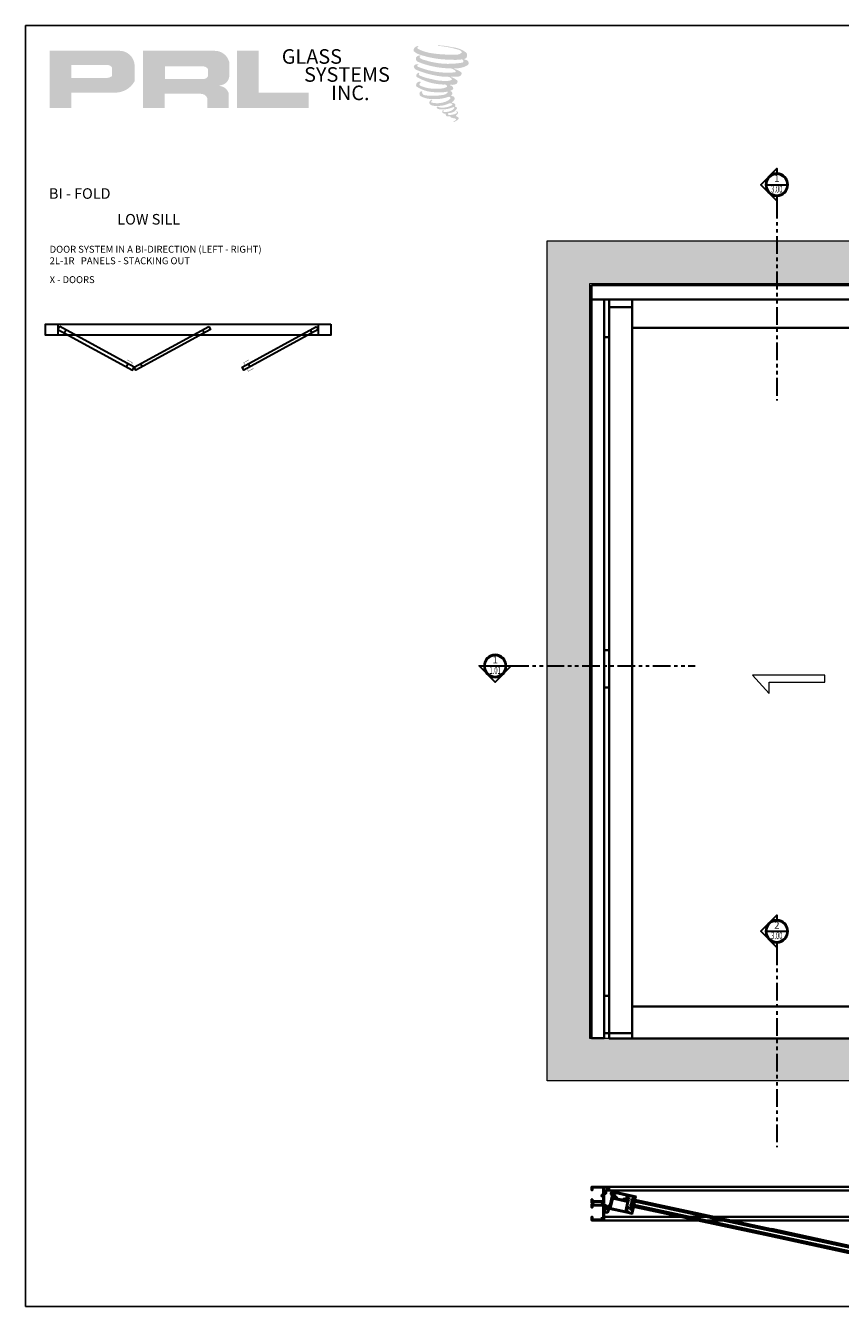
# Model space of a CAD drawing. Units: inches. Extents: x 11132 to 24807, y -8811 to -2994.
# Drawn here: x 11646 to 11761, y -3175 to -2994 of the extents above; entities that cross this region are included whole.
import ezdxf
from ezdxf.enums import TextEntityAlignment as Align

# ---------------------------------------------------------------- set-up
doc = ezdxf.new("R2010")
doc.units = ezdxf.units.IN
doc.header["$LTSCALE"] = 0.5
doc.header["$MEASUREMENT"] = 0
doc.linetypes.add('PHANTOM', pattern=[2.5, 1.25, -0.25, 0.25, -0.25, 0.25, -0.25])
for name, color, linetype, lineweight in [('Border', 7, 'Continuous', 25), ('By Others', 8, 'Continuous', 5), ('PRL - Frame', 134, 'Continuous', 35), ('PRL - Glass', 5, 'Continuous', 35), ('PRL - Setting', 6, 'Continuous', 20), ('Symbols', 6, 'Continuous', 30), ('Text', 252, 'Continuous', 30)]:
    doc.layers.add(name, color=color, linetype=linetype, lineweight=lineweight)
doc.layers.add('stainless steel', color=252, linetype='Continuous')
doc.styles.add('Arial', font='arial.ttf')
doc.styles.get("Standard").update_dxf_attribs({"font": 'arial.ttf'})
pattern_1 = [(135, (12483.686798, -4476.198165), (-0.0088388348, -0.0088388348), [])]

# ---------------------------------------------------------------- blocks, each defined once
blk = doc.blocks.new('*U22')
at = {"ltscale": 0.25}
for points in [[(-0.2, 0), (-0.198, 0.025), (-0.194, 0.05), (-0.186, 0.074), (-0.175, 0.096), (-0.162, 0.118), (-0.146, 0.137), (-0.127, 0.154), (-0.107, 0.169), (-0.085, 0.181), (-0.062, 0.19), (-0.037, 0.196), (-0.013, 0.2), (0.013, 0.2), (0.037, 0.196), (0.062, 0.19), (0.085, 0.181), (0.107, 0.169), (0.127, 0.154), (0.146, 0.137), (0.162, 0.118), (0.175, 0.096), (0.186, 0.074), (0.194, 0.05), (0.198, 0.025), (0.2, 0), (0.283, 0), (0, -0.283), (-0.283, 0)], [(3.532, 0), (3.532, -0.272), (3.378, 0)]]:
    blk.add_wipeout(points, dxfattribs=at)
blk.add_line((-0.2, 0), (0.2, 0))
at = {"linetype": 'PHANTOM', "ltscale": 0.5}
blk.add_line((0.283, 0), (3.532, 0), dxfattribs=at)
for points in [[(0.2, 0), (0.283, 0), (0, -0.283), (-0.283, 0), (-0.2, 0, 1)], [(-0.2, 0, 1), (0.2, 0, 1)], [(-0.184, 0, 1), (0.184, 0, 1)]]:
    blk.add_lwpolyline(points, format="xyb", close=True)
at = {"style": 'Arial', "flags": 8}
blk.add_attdef('VIEWNUMBER', text='', height=0.125, dxfattribs=at).set_placement((0, 0.092), align=Align.MIDDLE)
at = {"style": 'Arial', "width": 0.6, "flags": 8}
blk.add_attdef('SHEETNUMBER', text='', height=0.125, dxfattribs=at).set_placement((0, -0.092), align=Align.MIDDLE)
blk = doc.blocks.new('*U21')
at = {"ltscale": 0.25}
for points in [[(0, 0.2), (0.025, 0.198), (0.05, 0.194), (0.074, 0.186), (0.096, 0.175), (0.118, 0.162), (0.137, 0.146), (0.154, 0.127), (0.169, 0.107), (0.181, 0.085), (0.19, 0.062), (0.196, 0.037), (0.2, 0.013), (0.2, -0.013), (0.196, -0.037), (0.19, -0.062), (0.181, -0.085), (0.169, -0.107), (0.154, -0.127), (0.137, -0.146), (0.118, -0.162), (0.096, -0.175), (0.074, -0.186), (0.05, -0.194), (0.025, -0.198), (0, -0.2), (0, -0.283), (-0.283, 0), (0, 0.283)], [(0, -3.807), (-0.272, -3.807), (0, -3.652)]]:
    blk.add_wipeout(points, dxfattribs=at)
blk.add_line((-0.2, 0), (0.2, 0))
at = {"linetype": 'PHANTOM', "ltscale": 0.5}
blk.add_line((0, -0.283), (0, -3.807), dxfattribs=at)
for points in [[(0, -0.2), (0, -0.283), (-0.283, 0), (0, 0.283), (0, 0.2, 1)], [(-0.2, 0, 1), (0.2, 0, 1)], [(-0.184, 0, 1), (0.184, 0, 1)]]:
    blk.add_lwpolyline(points, format="xyb", close=True)
at = {"style": 'Arial', "flags": 8}
blk.add_attdef('VIEWNUMBER', text='', height=0.125, dxfattribs=at).set_placement((0, 0.092), align=Align.MIDDLE)
at = {"style": 'Arial', "width": 0.6, "flags": 8}
blk.add_attdef('SHEETNUMBER', text='', height=0.125, dxfattribs=at).set_placement((0, -0.092), align=Align.MIDDLE)
blk = doc.blocks.new('*U23')
at = {"ltscale": 0.25}
for points in [[(0, 0.2), (0.025, 0.198), (0.05, 0.194), (0.074, 0.186), (0.096, 0.175), (0.118, 0.162), (0.137, 0.146), (0.154, 0.127), (0.169, 0.107), (0.181, 0.085), (0.19, 0.062), (0.196, 0.037), (0.2, 0.013), (0.2, -0.013), (0.196, -0.037), (0.19, -0.062), (0.181, -0.085), (0.169, -0.107), (0.154, -0.127), (0.137, -0.146), (0.118, -0.162), (0.096, -0.175), (0.074, -0.186), (0.05, -0.194), (0.025, -0.198), (0, -0.2), (0, -0.283), (-0.283, 0), (0, 0.283)], [(0, -3.807), (-0.272, -3.807), (0, -3.652)]]:
    blk.add_wipeout(points, dxfattribs=at)
blk.add_line((-0.2, 0), (0.2, 0))
at = {"linetype": 'PHANTOM', "ltscale": 0.5}
blk.add_line((0, -0.283), (0, -3.807), dxfattribs=at)
for points in [[(0, -0.2), (0, -0.283), (-0.283, 0), (0, 0.283), (0, 0.2, 1)], [(-0.2, 0, 1), (0.2, 0, 1)], [(-0.184, 0, 1), (0.184, 0, 1)]]:
    blk.add_lwpolyline(points, format="xyb", close=True)
at = {"style": 'Arial', "flags": 8}
blk.add_attdef('VIEWNUMBER', text='', height=0.125, dxfattribs=at).set_placement((0, 0.092), align=Align.MIDDLE)
at = {"style": 'Arial', "width": 0.6, "flags": 8}
blk.add_attdef('SHEETNUMBER', text='', height=0.125, dxfattribs=at).set_placement((0, -0.092), align=Align.MIDDLE)
blk = doc.blocks.new('Q200T270')
at = {"layer": 'PRL - Setting'}
h = blk.add_hatch(dxfattribs=at)
h.set_pattern_fill('HONEY', color=256, scale=0.1, style=0)
h.set_pattern_definition([(0, (-202.769667, -6.3823), (0.01875, 0.0108253175), [0.0125, -0.025]), (120, (-202.769667, -6.3823), (-0.01874999996, 0.01082531757), [0.0125, -0.025]), (60, (-202.769667, -6.3823), (4e-11, 0.02165063507), [-0.025, 0.0125])])
h.paths.add_polyline_path([(-0.11, 0.09), (-0.11, 0.13, 1), (-0.23, 0.13), (-0.23, -0.13, 1), (-0.11, -0.13), (-0.11, -0.09, -0.414214), (-0.08, -0.06), (-0.04, -0.06), (-0.04, 0.06), (-0.08, 0.06, -0.414214)])
blk.add_lwpolyline([(-0.04, -0.06), (-0.08, -0.06, 0.414214), (-0.11, -0.09), (-0.11, -0.13, -1), (-0.23, -0.13), (-0.23, 0.13, -1), (-0.11, 0.13), (-0.11, 0.09, 0.414214), (-0.08, 0.06), (-0.04, 0.06)], format="xyb", dxfattribs=at)
blk.add_lwpolyline([(-0.01, -0.14), (-0.04, -0.14), (-0.04, 0.13), (-0.01, 0.13)], close=True, dxfattribs=at)
blk = doc.blocks.new('*U125')
at = {"layer": 'PRL - Glass', "lineweight": -3}
h = blk.add_hatch(dxfattribs=at)
h.set_pattern_fill('ANSI31', color=256, scale=0.1, angle=90, style=0)
h.set_pattern_definition(pattern_1)
edge = h.paths.add_edge_path()
edge.add_line((12370.36, -4431.59), (12370.36, -4431.57))
edge.add_arc((12370.38, -4431.57), 0.0197, 90, 180, ccw=False)
edge.add_line((12370.38, -4431.55), (12370.4, -4431.55))
edge.add_line((12370.4, -4431.55), (12370.4, -4431.57))
edge.add_line((12370.4, -4431.57), (12370.38, -4431.57))
edge.add_line((12370.38, -4431.57), (12370.38, -4431.59))
edge.add_line((12370.38, -4431.59), (12370.41, -4431.59))
edge.add_arc((12370.41, -4431.61), 0.0197, 0, 90, ccw=False)
edge.add_line((12370.43, -4431.61), (12370.43, -4431.79))
edge.add_arc((12370.41, -4431.79), 0.0197, -90, 0, ccw=False)
edge.add_line((12370.41, -4431.8), (12370.22, -4431.8))
edge.add_arc((12370.22, -4431.79), 0.0197, 204.5471, 270, ccw=False)
edge.add_line((12370.2, -4431.79), (12370.19, -4431.78))
edge.add_line((12370.19, -4431.78), (12370.08, -4431.78))
edge.add_arc((12370.08, -4431.76), 0.0197, 180, 270, ccw=False)
edge.add_line((12370.06, -4431.76), (12370.06, -4431.42))
edge.add_arc((12370.08, -4431.42), 0.0197, 90, 180, ccw=False)
edge.add_line((12370.08, -4431.4), (12370.19, -4431.4))
edge.add_line((12370.19, -4431.4), (12370.2, -4431.38))
edge.add_arc((12370.22, -4431.39), 0.0197, 90, 155.4529, ccw=False)
edge.add_line((12370.22, -4431.37), (12370.41, -4431.37))
edge.add_arc((12370.41, -4431.39), 0.0197, 0, 90, ccw=False)
edge.add_line((12370.43, -4431.39), (12370.43, -4431.57))
edge.add_arc((12370.41, -4431.57), 0.0197, -90, 0, ccw=False)
edge.add_line((12370.41, -4431.59), (12370.38, -4431.59))
edge.add_line((12370.38, -4431.59), (12370.38, -4431.57))
edge.add_line((12370.38, -4431.57), (12370.41, -4431.57))
edge.add_line((12370.41, -4431.57), (12370.41, -4431.39))
edge.add_line((12370.41, -4431.39), (12370.22, -4431.39))
edge.add_line((12370.22, -4431.39), (12370.21, -4431.41))
edge.add_arc((12370.19, -4431.4), 0.0197, 270, 335.4529, ccw=False)
edge.add_line((12370.19, -4431.42), (12370.08, -4431.42))
edge.add_line((12370.08, -4431.42), (12370.08, -4431.76))
edge.add_line((12370.08, -4431.76), (12370.19, -4431.76))
edge.add_arc((12370.19, -4431.78), 0.0197, 24.5471, 90, ccw=False)
edge.add_line((12370.21, -4431.77), (12370.22, -4431.79))
edge.add_line((12370.22, -4431.79), (12370.41, -4431.79))
edge.add_line((12370.41, -4431.79), (12370.41, -4431.61))
edge.add_line((12370.41, -4431.61), (12370.38, -4431.61))
edge.add_arc((12370.38, -4431.59), 0.0197, 180, 270, ccw=False)
at = {"layer": 'PRL - Glass'}
for p, q in [((12369.96, -4431.09), (12369.93, -4431.12)), ((12369.93, -4431.12), (12369.93, -4431.31)), ((12369.93, -4431.31), (12369.96, -4431.34)), ((12390.11, -4431.09), (12369.96, -4431.09)), ((12369.96, -4431.34), (12390.11, -4431.34)), ((12370.43, -4431.44), (12370.43, -4431.34)), ((12369.96, -4431.84), (12369.93, -4431.87)), ((12369.96, -4431.84), (12369.93, -4431.87)), ((12369.93, -4431.87), (12369.93, -4432.06)), ((12369.93, -4431.87), (12369.93, -4432.06)), ((12369.93, -4432.06), (12369.96, -4432.09)), ((12369.93, -4432.06), (12369.96, -4432.09)), ((12369.93, -4432.06), (12369.96, -4432.09)), ((12369.93, -4432.06), (12369.96, -4432.09)), ((12369.93, -4432.06), (12369.96, -4432.09)), ((12390.11, -4431.84), (12369.96, -4431.84)), ((12369.96, -4432.09), (12390.11, -4432.09)), ((12370.43, -4431.72), (12370.43, -4431.84))]:
    blk.add_line(p, q, dxfattribs=at)
blk.add_lwpolyline([(12370.36, -4431.59), (12370.36, -4431.57, -0.414214), (12370.38, -4431.55), (12370.4, -4431.55), (12370.4, -4431.57), (12370.38, -4431.57), (12370.38, -4431.59), (12370.41, -4431.59, -0.414214), (12370.43, -4431.61), (12370.43, -4431.79, -0.414214), (12370.41, -4431.8), (12370.22, -4431.8, -0.293619), (12370.2, -4431.79), (12370.19, -4431.78), (12370.08, -4431.78, -0.414214), (12370.06, -4431.76), (12370.06, -4431.42, -0.414214), (12370.08, -4431.4), (12370.19, -4431.4), (12370.2, -4431.38, -0.293619), (12370.22, -4431.37), (12370.41, -4431.37, -0.414214), (12370.43, -4431.39), (12370.43, -4431.57, -0.414214), (12370.41, -4431.59), (12370.38, -4431.59), (12370.38, -4431.57), (12370.41, -4431.57), (12370.41, -4431.39), (12370.22, -4431.39), (12370.21, -4431.41, -0.293619), (12370.19, -4431.42), (12370.08, -4431.42), (12370.08, -4431.76), (12370.19, -4431.76, -0.293619), (12370.21, -4431.77), (12370.22, -4431.79), (12370.41, -4431.79), (12370.41, -4431.61), (12370.38, -4431.61, -0.414214)], format="xyb", close=True, dxfattribs=at)
blk.add_arc((12369.34, -4431.59), 0.67, 338.0989, 21.9011, dxfattribs=at)
blk = doc.blocks.new('*U126')
at = {"layer": 'PRL - Glass', "lineweight": -3}
h = blk.add_hatch(dxfattribs=at)
h.set_pattern_fill('ANSI31', color=256, scale=0.1, angle=90, style=0)
h.set_pattern_definition(pattern_1)
edge = h.paths.add_edge_path()
edge.add_line((12370.36, -4431.59), (12370.36, -4431.57))
edge.add_arc((12370.38, -4431.57), 0.0197, 90, 180, ccw=False)
edge.add_line((12370.38, -4431.55), (12370.4, -4431.55))
edge.add_line((12370.4, -4431.55), (12370.4, -4431.57))
edge.add_line((12370.4, -4431.57), (12370.38, -4431.57))
edge.add_line((12370.38, -4431.57), (12370.38, -4431.59))
edge.add_line((12370.38, -4431.59), (12370.41, -4431.59))
edge.add_arc((12370.41, -4431.61), 0.0197, 0, 90, ccw=False)
edge.add_line((12370.43, -4431.61), (12370.43, -4431.79))
edge.add_arc((12370.41, -4431.79), 0.0197, -90, 0, ccw=False)
edge.add_line((12370.41, -4431.8), (12370.22, -4431.8))
edge.add_arc((12370.22, -4431.79), 0.0197, 204.5471, 270, ccw=False)
edge.add_line((12370.2, -4431.79), (12370.19, -4431.78))
edge.add_line((12370.19, -4431.78), (12370.08, -4431.78))
edge.add_arc((12370.08, -4431.76), 0.0197, 180, 270, ccw=False)
edge.add_line((12370.06, -4431.76), (12370.06, -4431.42))
edge.add_arc((12370.08, -4431.42), 0.0197, 90, 180, ccw=False)
edge.add_line((12370.08, -4431.4), (12370.19, -4431.4))
edge.add_line((12370.19, -4431.4), (12370.2, -4431.38))
edge.add_arc((12370.22, -4431.39), 0.0197, 90, 155.4529, ccw=False)
edge.add_line((12370.22, -4431.37), (12370.41, -4431.37))
edge.add_arc((12370.41, -4431.39), 0.0197, 0, 90, ccw=False)
edge.add_line((12370.43, -4431.39), (12370.43, -4431.57))
edge.add_arc((12370.41, -4431.57), 0.0197, -90, 0, ccw=False)
edge.add_line((12370.41, -4431.59), (12370.38, -4431.59))
edge.add_line((12370.38, -4431.59), (12370.38, -4431.57))
edge.add_line((12370.38, -4431.57), (12370.41, -4431.57))
edge.add_line((12370.41, -4431.57), (12370.41, -4431.39))
edge.add_line((12370.41, -4431.39), (12370.22, -4431.39))
edge.add_line((12370.22, -4431.39), (12370.21, -4431.41))
edge.add_arc((12370.19, -4431.4), 0.0197, 270, 335.4529, ccw=False)
edge.add_line((12370.19, -4431.42), (12370.08, -4431.42))
edge.add_line((12370.08, -4431.42), (12370.08, -4431.76))
edge.add_line((12370.08, -4431.76), (12370.19, -4431.76))
edge.add_arc((12370.19, -4431.78), 0.0197, 24.5471, 90, ccw=False)
edge.add_line((12370.21, -4431.77), (12370.22, -4431.79))
edge.add_line((12370.22, -4431.79), (12370.41, -4431.79))
edge.add_line((12370.41, -4431.79), (12370.41, -4431.61))
edge.add_line((12370.41, -4431.61), (12370.38, -4431.61))
edge.add_arc((12370.38, -4431.59), 0.0197, 180, 270, ccw=False)
at = {"layer": 'PRL - Glass'}
for p, q in [((12369.96, -4431.09), (12369.93, -4431.12)), ((12369.93, -4431.12), (12369.93, -4431.31)), ((12369.93, -4431.31), (12369.96, -4431.34)), ((12391.33, -4431.09), (12369.96, -4431.09)), ((12369.96, -4431.34), (12391.33, -4431.34)), ((12370.43, -4431.44), (12370.43, -4431.34)), ((12369.96, -4431.84), (12369.93, -4431.87)), ((12369.96, -4431.84), (12369.93, -4431.87)), ((12369.93, -4431.87), (12369.93, -4432.06)), ((12369.93, -4431.87), (12369.93, -4432.06)), ((12369.93, -4432.06), (12369.96, -4432.09)), ((12369.93, -4432.06), (12369.96, -4432.09)), ((12369.93, -4432.06), (12369.96, -4432.09)), ((12369.93, -4432.06), (12369.96, -4432.09)), ((12369.93, -4432.06), (12369.96, -4432.09)), ((12391.33, -4431.84), (12369.96, -4431.84)), ((12369.96, -4432.09), (12391.33, -4432.09)), ((12370.43, -4431.72), (12370.43, -4431.84))]:
    blk.add_line(p, q, dxfattribs=at)
blk.add_lwpolyline([(12370.36, -4431.59), (12370.36, -4431.57, -0.414214), (12370.38, -4431.55), (12370.4, -4431.55), (12370.4, -4431.57), (12370.38, -4431.57), (12370.38, -4431.59), (12370.41, -4431.59, -0.414214), (12370.43, -4431.61), (12370.43, -4431.79, -0.414214), (12370.41, -4431.8), (12370.22, -4431.8, -0.293619), (12370.2, -4431.79), (12370.19, -4431.78), (12370.08, -4431.78, -0.414214), (12370.06, -4431.76), (12370.06, -4431.42, -0.414214), (12370.08, -4431.4), (12370.19, -4431.4), (12370.2, -4431.38, -0.293619), (12370.22, -4431.37), (12370.41, -4431.37, -0.414214), (12370.43, -4431.39), (12370.43, -4431.57, -0.414214), (12370.41, -4431.59), (12370.38, -4431.59), (12370.38, -4431.57), (12370.41, -4431.57), (12370.41, -4431.39), (12370.22, -4431.39), (12370.21, -4431.41, -0.293619), (12370.19, -4431.42), (12370.08, -4431.42), (12370.08, -4431.76), (12370.19, -4431.76, -0.293619), (12370.21, -4431.77), (12370.22, -4431.79), (12370.41, -4431.79), (12370.41, -4431.61), (12370.38, -4431.61, -0.414214)], format="xyb", close=True, dxfattribs=at)
blk.add_arc((12369.34, -4431.59), 0.67, 338.0989, 21.9011, dxfattribs=at)
blk = doc.blocks.new('wtr16231')
at = {"layer": 'PRL - Setting'}
blk.add_lwpolyline([(-0.26, -0.35, -0.377986), (-0.27, -0.28, 0.345445), (-0.31, 0.04), (-0.35, 0.07, -0.768159), (-0.33, 0.09), (0, 0), (0, -0.2), (0.09, -0.22), (0.08, -0.16), (0.11, -0.16), (0.13, -0.25), (0.11, -0.34), (0.08, -0.34), (0.09, -0.28), (0, -0.3), (0, -0.47), (-0.12, -0.47), (-0.26, -0.35)], format="xyb", dxfattribs=at)
blk.add_lwpolyline([(-0.08, -0.21), (-0.08, -0.1, 1), (-0.17, -0.1), (-0.17, -0.21, 1)], format="xyb", close=True, dxfattribs=at)
blk = doc.blocks.new('wtr4506')
at = {"layer": 'PRL - Setting'}
for points in [[(0, 0), (0, -0.2), (0.06, -0.21), (0, -0.33), (0, -0.45, -0.668179), (-0.09, -0.49), (-0.26, -0.31, -0.198912), (-0.28, -0.28), (-0.28, -0.23, -0.162278), (-0.27, -0.2, 0.345713), (-0.27, 0.02), (-0.35, 0.11, -0.695857), (-0.34, 0.13), (0.09, 0.06, -0.364386), (0.12, 0.02), (0.12, -0.01)], [(-0.11, -0.36, 0.668179), (-0.08, -0.34), (-0.08, -0.12, 0.853745), (-0.15, -0.11), (-0.2, -0.26, 0.198912), (-0.18, -0.29)]]:
    blk.add_lwpolyline(points, format="xyb", close=True, dxfattribs=at)

msp = doc.modelspace()

# ---------------------------------------------------------------- hatches: boundary and pattern name
for points in [[(11708.21571, -2998.83216, 0.18811563), (11708.23349, -2998.19027, 0.159844313), (11706.13369, -2997.36996, 0.05578775), (11704.43085, -2997.12433, 0.015901844), (11704.20993, -2997.12433, 0.497971954), (11704.22557, -2997.18619, 0.009306408), (11704.55357, -2997.21129, -0.014573646), (11705.03088, -2997.27278, -0.028224707), (11706.01948, -2997.45238, -0.025889532), (11707.07249, -2997.72065, -0.20113417), (11707.57705, -2998.07103, -0.258500732), (11706.78244, -2998.40841, -0.048439672), (11703.12278, -2998.19431, -0.070106246), (11701.44917, -2997.64993, -0.837620114), (11701.42326, -2997.25925, 0.699348781), (11701.40983, -2997.20747, 0.453453551), (11700.75241, -2997.91478, 0.10466253), (11701.52538, -2998.38826, 0.084702502), (11706.07639, -2999.13228, 0.052743126), (11707.46133, -2999.10538, -1.336479784), (11707.493, -2999.56882, -0.121579547), (11702.29655, -2999.18039, -0.170385917), (11701.58066, -2998.80402, -0.171828603), (11701.6409, -2998.66122, 0.37677464), (11701.74093, -2998.54969, 0.117216798), (11701.39307, -2998.5714, 0.695679529), (11701.32592, -2999.41501, 0.091223852), (11705.65305, -3000.3513, -0.034168052), (11706.06509, -3000.37503, -0.159202367), (11706.70793, -3000.75128, -0.488989697), (11706.57195, -3000.90141, -0.048736284), (11705.23289, -3000.96091, -0.089234112), (11701.39144, -3000.14141, -0.275648095), (11701.24402, -2999.98116, -0.322523952), (11701.40983, -2999.85524, 0.739414005), (11701.3898, -2999.79475, 0.354824706), (11700.77667, -3000.04102, 0.352107872), (11701.22085, -3000.59848, 0.072134289), (11704.90754, -3001.52595, -0.06542275), (11705.7544, -3001.56605, -0.122908348), (11706.20841, -3001.9092, -0.182882909), (11705.38043, -3002.11952, -0.083797543), (11703.26561, -3001.8591, -0.058678083), (11701.62385, -3001.37424, -0.313530218), (11701.48479, -3001.1769, -0.423545894), (11701.57712, -3001.06652, 0.571341826), (11701.43083, -3000.9967, 0.431558994), (11701.15228, -3001.54452, 0.128636254), (11704.99293, -3002.64294, -0.502759096), (11705.48666, -3002.94755, -0.137279951), (11704.41044, -3003.20679, -0.128182696), (11701.73537, -3002.82184, -0.647197057), (11701.69657, -3002.38037, 1.044136083), (11701.60598, -3002.2449, 0.531225769), (11701.13156, -3002.90241, 0.137500161), (11703.6776, -3003.71668, 0.072095774), (11705.41219, -3003.65935, -1.041997126), (11705.54448, -3003.78548, -0.166371748), (11704.94571, -3004.09683, -0.054213639), (11703.16544, -3004.21458, -0.033410771), (11702.33949, -3004.14363, -0.305136262), (11701.95912, -3003.83754, -0.382260052), (11702.00461, -3003.70277, 0.579273369), (11701.71842, -3003.63585, 0.44310443), (11701.70954, -3004.25769, 0.131644711), (11703.46909, -3004.68473, 0.098420276), (11705.63091, -3004.38751, -0.668693636), (11705.94419, -3004.62915, -0.114979362), (11705.19722, -3005.0805, -0.148959667), (11703.25944, -3005.17327, -0.377120999), (11703.40321, -3004.84129, 0.613591084), (11703.1984, -3004.83477, 0.712204634), (11703.2857, -3005.56361, 0.104928242), (11704.34382, -3005.65341, 0.099137991), (11705.672, -3005.33546, -0.28413776), (11706.16538, -3005.344, -0.645047804), (11706.16823, -3005.54328, -0.097606761), (11705.33792, -3005.84552, -0.085269958), (11704.36085, -3005.86056, 0.020473786), (11704.2193, -3005.77222, 0.915555022), (11704.047, -3005.97386, 0.201141321), (11704.64949, -3006.1266, 0.115786801), (11706.11196, -3005.91812, -0.024420502), (11706.37508, -3005.81823, -0.674397931), (11706.46569, -3005.99214, -0.201229723), (11705.56318, -3006.47773, -0.084659216), (11705.00672, -3006.5052, -0.490423595), (11704.94714, -3006.34983, -0.14080333), (11705.01394, -3006.26764, 0.743695098), (11704.9073, -3006.2274, 0.305092684), (11704.79795, -3006.58971, 0.261230074), (11705.25438, -3006.72726, -0.480776229), (11705.29446, -3006.79916, 0.568577953), (11705.54923, -3007.11346, 0.00586527), (11705.91474, -3007.12917, -0.519778953), (11705.93551, -3007.15606, 0.35583086), (11706.02041, -3007.28085, -0.003798043), (11706.26234, -3007.35277, 0.071717901), (11706.43159, -3007.38898, 0.006809177), (11706.64647, -3007.4405, -0.130027466), (11706.74153, -3007.54488, -0.370222873), (11706.65963, -3007.68083, 0.008074179), (11706.502, -3007.77148, -0.047093669), (11706.44383, -3007.79914, 0.340971946), (11706.42661, -3007.79713, 0.369429212), (11706.40175, -3007.87163, 0.541879495), (11706.50109, -3007.89093, 0.112943013), (11707.07736, -3007.51154, 0.098991796), (11707.10081, -3007.36478, 0.214096669), (11707.05217, -3007.26681, 0.064261927), (11706.83549, -3007.1414, -0.195388673), (11706.73269, -3006.95993, 0.158355576), (11707.03178, -3006.64675, 0.319581811), (11706.92924, -3006.45578, 0.064134546), (11706.79685, -3006.39972, 0.495268627), (11706.76275, -3006.45779, -0.364875834), (11706.85939, -3006.6429, -0.07826545), (11706.50678, -3006.82455, -0.076481528), (11705.96001, -3006.91661, -0.028807479), (11705.69023, -3006.91771, -0.954580626), (11705.6883, -3006.67531, 0.028997072), (11706.11207, -3006.60131, 0.243570524), (11706.86546, -3006.007, 0.437316837), (11706.6916, -3005.78698, -0.396679116), (11706.57003, -3005.68491, 0.22951701), (11706.64513, -3005.4896, 0.213949204), (11706.33698, -3005.23462, 0.028078269), (11706.23895, -3005.23028, -0.300784545), (11706.12865, -3005.14304, 0.211445764), (11706.5515, -3004.63794, 0.33412934), (11706.34629, -3004.32655, 0.069023232), (11706.13967, -3004.2529, -0.037094251), (11706.06334, -3004.24591, -0.641981601), (11706.06956, -3004.17681, 0.574188836), (11706.02707, -3003.5908, -0.732933013), (11706.01512, -3003.46689, 0.296257378), (11706.35336, -3003.17611, 0.308326551), (11705.93926, -3002.75154, -0.688207464), (11705.89011, -3002.68755, -0.168244482), (11706.10322, -3002.67464, 0.190813435), (11706.88059, -3002.47864, 0.246056444), (11706.91503, -3002.06161, 0.086086479), (11706.04477, -3001.5836, -0.908201371), (11706.05557, -3001.53376, 0.024082393), (11706.94802, -3001.51505, 0.245013708), (11707.43009, -3001.31092, 0.297619653), (11707.55022, -3000.98703, 0.114313153), (11706.5685, -3000.45693, -0.091706513), (11706.46367, -3000.40034, -0.562173055), (11706.49563, -3000.37326, 0.06466503), (11707.61615, -3000.23091, 0.069269873), (11708.3985, -2999.895, 0.287559979), (11708.52155, -2999.56246, 0.372249972), (11708.04908, -2999.14431, -0.052184569), (11707.88689, -2999.0804, -0.360932185), (11707.9601, -2999.01123, 0.213876261)], [(11685.93561, -3005.94849), (11685.93561, -3003.77919), (11678.89698, -3003.77919), (11678.8972, -2997.87903), (11675.83384, -2997.87903), (11675.83384, -3005.94849)]]:
    msp.add_hatch(color=256).paths.add_polyline_path(points)
h = msp.add_hatch(color=256)
h.paths.add_polyline_path([(11649.39212, -3005.94849), (11652.45644, -3005.94849), (11652.45644, -3003.76537), (11658.37138, -3003.76537, 0.292579551), (11661.36233, -3002.19559), (11661.36233, -2999.83674, 0.385843307), (11659.27757, -2997.87903), (11649.39212, -2997.87903)])
h.paths.add_polyline_path([(11652.44117, -2999.8892), (11657.55458, -2999.8892, -0.284938569), (11658.18742, -3000.26112), (11658.18742, -3001.45655), (11658.01286, -3001.54085), (11657.76453, -3001.66078), (11657.45924, -3001.71059), (11652.44117, -3001.71059)], flags=16)
h = msp.add_hatch(color=256)
h.paths.add_polyline_path([(11662.53172, -2997.87903), (11662.53172, -3005.94849), (11665.61251, -3005.94849), (11665.61251, -3003.93865), (11670.65323, -3003.93865, -0.316464254), (11671.63427, -3004.55146), (11671.63427, -3005.94849), (11674.66445, -3005.94849), (11674.66445, -3003.89701, 0.298521396), (11673.39373, -3002.84318, -1), (11673.39373, -3002.75205, 0.359864153), (11674.72319, -3001.55259), (11674.72319, -2999.44875, 0.348701628), (11672.62233, -2997.87903)])
h.paths.add_polyline_path([(11671.12276, -3000.07893, -0.233042848), (11671.74468, -3000.48159), (11671.74468, -3001.42981, -0.239133577), (11671.23602, -3001.84307), (11665.64961, -3001.84307), (11665.64961, -3000.07893)], flags=16)
at = {"layer": 'By Others'}
h = msp.add_hatch(dxfattribs=at)
h.set_pattern_fill('AR-CONC', color=256, scale=0.9)
h.set_pattern_definition([(50, (513.9967, -2e-12), (6.4553416, -0.5647692), [0.675, -7.425]), (355, (513.997, -2e-12), (-1.248762, 6.7697292), [0.54, -5.94]), (100.451444, (514.5347, -0.047), (5.2065796, 6.20496), [0.5736617, -6.310279]), (46.1842, (513.997, 1.8), (9.605172, -1.4896735), [1.0125, -11.1375]), (96.63564, (514.797, 1.676), (8.4119575, 8.7670674), [0.860493, -9.465424]), (351.18416, (513.997, 1.8), (8.4119575, 8.767067), [0.81, -8.91]), (21, (514.8967, 1.35), (5.3721635, -3.62357), [0.675, -7.425]), (326, (514.897, 1.35), (2.189838, 6.5263504), [0.54, -5.94]), (71.451445, (515.3444, 1.048), (7.5620014, 2.9027804), [0.5736617, -6.310279]), (37.5, (513.9967, -2e-12), (0.1094387, 2.9960447), [0, -5.868, 0, -6.03, 0, -5.9625]), (7.5, (513.9967, -2e-12), (2.3676258, 3.5497054), [0, -3.438, 0, -5.733, 0, -2.2725]), (327.5, (511.9897, -2e-12), (4.80440193, -0.20299385), [0, -2.25, 0, -7.02, 0, -9.315]), (317.5, (511.0897, -2e-12), (5.2486755, 0.9009448), [0, -2.925, 0, -4.662, 0, -6.615])])
h.paths.add_polyline_path([(11725.60928, -3030.6902), (11880.74374, -3030.6902), (11880.74374, -3137.1902), (11725.60928, -3137.1902), (11725.60928, -3084.65626), (11719.60928, -3084.65626), (11719.60928, -3143.1902), (11886.74374, -3143.1902), (11886.74374, -3024.6902), (11719.60928, -3024.6902), (11719.60928, -3084.65626), (11725.60928, -3084.65626)])

# ---------------------------------------------------------------- linework, layer by layer
at = {"layer": 'Border'}
msp.add_lwpolyline([(11645.98301, -2994.32626), (11901.73555, -2994.32626), (11901.73555, -3174.98626), (11645.98301, -3174.98626)], close=True, dxfattribs=at)
at = {"layer": 'By Others'}
for points in [[(11719.60928, -3024.6902), (11886.74374, -3024.6902), (11886.74374, -3143.1902), (11719.60928, -3143.1902)], [(11725.60928, -3030.6902), (11880.74374, -3030.6902), (11880.74374, -3137.1902), (11725.60928, -3137.1902)]]:
    msp.add_lwpolyline(points, close=True, dxfattribs=at)
msp.add_lwpolyline([(11758.77448, -3085.96458), (11748.59943, -3085.96458), (11750.9346, -3088.55549), (11750.9346, -3086.92592), (11758.77168, -3086.92592), (11758.77448, -3085.96458)], dxfattribs=at)
at = {"layer": 'PRL - Frame'}
for p, q in [((11727.8593, -3158.64529), (11878.64722, -3158.64529)), ((11877.99372, -3158.10129), (11728.3593, -3158.10129)), ((11725.85928, -3162.85129), (11878.81216, -3162.85129)), ((11727.6253, -3162.35129), (11878.72772, -3162.35129))]:
    msp.add_line(p, q, dxfattribs=at)
for points in [[(11725.85928, -3030.9402), (11880.49374, -3030.9402), (11880.49374, -3032.97886), (11725.85928, -3032.97886)], [(11725.85928, -3032.97886), (11727.62754, -3032.97886), (11727.62754, -3137.1586), (11725.85928, -3137.1586)], [(11727.62754, -3032.97886), (11728.34554, -3032.97886), (11728.34554, -3038.26369), (11727.62754, -3038.26369)], [(11728.34554, -3032.97886), (11731.61142, -3032.97886), (11731.61142, -3137.1902), (11728.34554, -3137.1902)], [(11728.34554, -3032.97886), (11731.61142, -3032.97886), (11731.61142, -3034.05859), (11728.34554, -3034.05859)], [(11731.61142, -3032.97886), (11774.48906, -3032.97886), (11774.48906, -3036.97874), (11731.61142, -3036.97874)], [(11727.62754, -3131.17502), (11728.34554, -3131.17502), (11728.34554, -3136.4402), (11727.62754, -3136.4402)], [(11731.61142, -3132.69032), (11774.48906, -3132.69032), (11774.48906, -3137.1902), (11731.61142, -3137.1902)], [(11728.34554, -3137.1902), (11731.61142, -3137.1902), (11731.61142, -3136.4402), (11728.34554, -3136.4402)], [(11730.94999, -3160.2153), (11730.65768, -3161.58138), (11728.56421, -3161.13342), (11728.85652, -3159.76734)]]:
    msp.add_lwpolyline(points, close=True, dxfattribs=at)
for points in [[(11725.98428, -3159.86929), (11725.98428, -3160.15429), (11727.5253, -3160.15429), (11727.5253, -3159.42098), (11727.45676, -3159.42098, -0.441101937), (11727.28074, -3159.44169), (11727.28074, -3159.39818, -0.338201601), (11727.3109, -3159.40155, 2.341209862), (11727.3109, -3159.30041, -0.338201601), (11727.28074, -3159.30377), (11727.28074, -3159.26027, -0.441101937), (11727.45676, -3159.28098), (11727.5253, -3159.28098), (11727.5253, -3158.22629), (11725.98428, -3158.22629), (11725.98428, -3158.60129), (11725.85928, -3158.60129), (11725.85928, -3158.10129), (11728.3593, -3158.10129), (11728.3593, -3158.43529), (11728.25497, -3158.43529), (11728.25497, -3158.426), (11728.24985, -3158.42025), (11728.25497, -3158.4145), (11728.24985, -3158.40875), (11728.25497, -3158.40301), (11728.24985, -3158.39726), (11728.25497, -3158.39151), (11728.24985, -3158.38576), (11728.25497, -3158.38001), (11728.24985, -3158.37427), (11728.25497, -3158.36852), (11728.24985, -3158.36277), (11728.25497, -3158.35702), (11728.24985, -3158.35127), (11728.25497, -3158.34553), (11728.24985, -3158.33978), (11728.25497, -3158.33403), (11728.24985, -3158.32828), (11728.25497, -3158.32253), (11728.24985, -3158.31679), (11728.25497, -3158.31104), (11728.24985, -3158.30529), (11728.25497, -3158.29954), (11728.24985, -3158.29379), (11728.25497, -3158.28805), (11728.24985, -3158.2823), (11728.25497, -3158.27655), (11728.24985, -3158.2708), (11728.25497, -3158.26505), (11728.24985, -3158.25931), (11728.25497, -3158.25356), (11728.24985, -3158.24781), (11728.25497, -3158.24206), (11728.24985, -3158.23631), (11728.25497, -3158.23057), (11728.24985, -3158.22482), (11728.25497, -3158.21907), (11728.24985, -3158.21332), (11728.25497, -3158.20757), (11728.24985, -3158.20183), (11728.25497, -3158.19608), (11728.24985, -3158.19033), (11728.25434, -3158.18529), (11728.1776, -3158.18529), (11728.18208, -3158.19033), (11728.17697, -3158.19608), (11728.18208, -3158.20183), (11728.17697, -3158.20757), (11728.18208, -3158.21332), (11728.17697, -3158.21907), (11728.18208, -3158.22482), (11728.17697, -3158.23057), (11728.18208, -3158.23631), (11728.17697, -3158.24206), (11728.18208, -3158.24781), (11728.17697, -3158.25356), (11728.18208, -3158.25931), (11728.17697, -3158.26505), (11728.18208, -3158.2708), (11728.17697, -3158.27655), (11728.18208, -3158.2823), (11728.17697, -3158.28805), (11728.18208, -3158.29379), (11728.17697, -3158.29954), (11728.18208, -3158.30529), (11728.17697, -3158.31104), (11728.18208, -3158.31679), (11728.17697, -3158.32253), (11728.18208, -3158.32828), (11728.17697, -3158.33403), (11728.18208, -3158.33978), (11728.17697, -3158.34553), (11728.18208, -3158.35127), (11728.17697, -3158.35702), (11728.18208, -3158.36277), (11728.17697, -3158.36852), (11728.18208, -3158.37427), (11728.17697, -3158.38001), (11728.18208, -3158.38576), (11728.17697, -3158.39151), (11728.18208, -3158.39726), (11728.17697, -3158.40301), (11728.18208, -3158.40875), (11728.17697, -3158.4145), (11728.18208, -3158.42025), (11728.17697, -3158.426), (11728.17697, -3158.43529), (11728.0593, -3158.43529), (11728.1153, -3158.22629), (11727.6253, -3158.22629), (11727.6253, -3158.64529), (11727.8593, -3158.64529), (11727.8593, -3158.77629, -1), (11727.7973, -3158.77629), (11727.7973, -3158.73529), (11727.7503, -3158.73529), (11727.7503, -3159.04729), (11727.7973, -3159.04729), (11727.7973, -3159.00629, -1), (11727.8593, -3159.00629), (11727.8593, -3159.11729), (11727.6253, -3159.11729), (11727.6253, -3160.31431, 0.40087544), (11727.63675, -3160.3263, -0.302768078), (11727.6439, -3160.33155), (11727.65581, -3160.36429, -0.493145426), (11727.64899, -3160.37499), (11727.53167, -3160.38526, -0.961852002), (11727.52966, -3160.3694, 0.270495451), (11727.53586, -3160.36424), (11727.5583, -3160.3026, 0.843039004), (11727.5543, -3160.27929), (11727.3773, -3160.27929, 0.577350269), (11727.3669, -3160.29729), (11727.40203, -3160.35812, 0.182675813), (11727.4064, -3160.36171, -0.849635366), (11727.40385, -3160.37729), (11727.26174, -3160.37729, -0.849635366), (11727.25919, -3160.36171, 0.182675813), (11727.26357, -3160.35812), (11727.29869, -3160.29729, 0.131652498), (11727.3003, -3160.29129), (11727.3003, -3160.24429), (11726.18428, -3160.24429), (11726.18428, -3160.29129, 0.131652498), (11726.18589, -3160.29729), (11726.22101, -3160.35812, 0.182675813), (11726.22539, -3160.36171, -0.849635366), (11726.22284, -3160.37729), (11726.08072, -3160.37729, -0.849635366), (11726.07817, -3160.36171, 0.182675813), (11726.08255, -3160.35812), (11726.11767, -3160.29729, 0.577350269), (11726.10728, -3160.27929), (11725.93028, -3160.27929, 0.843039004), (11725.92628, -3160.3026), (11725.94872, -3160.36424, 0.270495451), (11725.95492, -3160.3694, -0.961852002), (11725.95291, -3160.38526), (11725.83558, -3160.37499, -0.493145426), (11725.82876, -3160.36429), (11725.84068, -3160.33155, -0.302768078), (11725.84783, -3160.3263, 0.40087544), (11725.85928, -3160.31431), (11725.85928, -3159.86929)], [(11730.87344, -3161.02286), (11730.76269, -3161.54045), (11730.74201, -3161.5415), (11730.73128, -3161.59165), (11730.74972, -3161.60107), (11730.73796, -3161.65602), (11730.76829, -3161.66251), (11730.87267, -3161.62875, -0.577350269), (11730.88552, -3161.64036), (11730.86146, -3161.75281), (11728.187, -3161.18053), (11728.21441, -3161.05243, -1), (11728.27504, -3161.06541), (11728.26646, -3161.1055), (11728.31242, -3161.11533), (11728.37771, -3160.81024), (11728.33175, -3160.80041), (11728.32317, -3160.8405, -1), (11728.26254, -3160.82753), (11728.28577, -3160.71898), (11728.51459, -3160.76795), (11728.76777, -3159.58471, 0.40087544), (11728.75908, -3159.57059, -0.302768078), (11728.75319, -3159.56396), (11728.74839, -3159.52945, -0.493145426), (11728.7573, -3159.52041), (11728.87417, -3159.53492, -0.961852002), (11728.87282, -3159.55085, 0.270495451), (11728.86568, -3159.5546), (11728.83084, -3159.61018, 0.843039004), (11728.82987, -3159.63381, -0.843039004), (11728.83084, -3159.61018), (11728.86568, -3159.5546), (11728.83084, -3159.61018, 0.843039004), (11728.82987, -3159.63381), (11729.00296, -3159.67085, 0.577350269), (11729.01688, -3159.65542), (11728.99527, -3159.58858, 0.182675813), (11728.99174, -3159.58416, -0.849635366), (11728.99749, -3159.56946), (11729.14228, -3159.60044, -0.175726984), (11729.19261, -3159.51415), (11729.25009, -3159.52645, -0.348248467), (11729.24024, -3159.55591, 2.402486089), (11729.3575, -3159.581, -0.348248467), (11729.36057, -3159.5501), (11729.41805, -3159.5624, -0.376403418), (11729.36732, -3159.74881), (11730.38495, -3159.96657, -0.376403418), (11730.41494, -3159.77571), (11730.47242, -3159.78801, -0.348248467), (11730.46258, -3159.81746, 2.402486089), (11730.57984, -3159.84256, -0.348248467), (11730.58291, -3159.81165), (11730.64039, -3159.82395, -0.376403418), (11730.58966, -3160.01037), (11730.73865, -3160.04225, 0.577350269), (11730.75257, -3160.02682), (11730.73096, -3159.95998, 0.182675813), (11730.72743, -3159.95557, -0.849635366), (11730.73318, -3159.94086), (11730.87215, -3159.9706, -0.849635366), (11730.87138, -3159.98637, 0.182675813), (11730.86635, -3159.98896), (11730.81928, -3160.0411, 0.577350269), (11730.82567, -3160.06087), (11730.99876, -3160.09791, 0.843039004), (11731.00755, -3160.07595), (11730.99851, -3160.01098, 0.270495451), (11730.99352, -3160.00464, -0.961852002), (11730.9988, -3159.98955), (11731.11138, -3160.02414, -0.493145426), (11731.11581, -3160.03603), (11731.09731, -3160.06555, -0.302768078), (11731.08922, -3160.06919, 0.40087544), (11731.07551, -3160.07852), (11731.04203, -3160.235), (11731.02135, -3160.23605), (11731.01062, -3160.2862), (11731.02906, -3160.29562), (11730.91156, -3160.84472, 0.409698609), (11730.93417, -3160.88024, -0.254692647), (11731.04315, -3160.97679), (11730.98199, -3161.26257), (11730.94662, -3161.255, -0.333741904), (11730.93085, -3161.23688), (11730.9272, -3161.02953, 0.916331174)], [(11728.7978, -3158.84699), (11728.75184, -3158.83715), (11728.74326, -3158.87724, -1), (11728.68264, -3158.86427), (11728.71005, -3158.73617), (11732.13245, -3159.4685), (11732.08098, -3159.70905), (11731.92697, -3159.67609, -0.414213562), (11731.90391, -3159.64048), (11731.90809, -3159.62092), (11731.94476, -3159.62877), (11731.96088, -3159.55346, 0.28984178), (11731.7653, -3159.51161), (11731.74919, -3159.58692), (11731.78586, -3159.59477), (11731.78167, -3159.61433, -0.414213562), (11731.74606, -3159.63738), (11731.65463, -3159.61782), (11731.67995, -3159.4995), (11730.96621, -3159.34677), (11730.92247, -3159.55115), (11731.17672, -3159.60555), (11731.14324, -3159.76203, 0.40087544), (11731.15192, -3159.77615, -0.302768078), (11731.15782, -3159.78278), (11731.16262, -3159.81729, -0.493145426), (11731.15371, -3159.82633), (11731.03684, -3159.81182, -0.961852002), (11731.03819, -3159.79588, 0.270495451), (11731.04533, -3159.79214), (11731.08017, -3159.73656, 0.843039004), (11731.08114, -3159.71293), (11730.90805, -3159.67589, 0.577350269), (11730.89412, -3159.69132), (11730.91574, -3159.75815, 0.182675813), (11730.91927, -3159.76257, -0.849635366), (11730.91352, -3159.77728), (11730.87851, -3159.76979, -0.414213562), (11730.78782, -3159.62971), (11730.85352, -3159.32266), (11729.0193, -3158.93017), (11728.97165, -3159.15283), (11729.1953, -3159.20069, -0.68088962), (11729.07386, -3159.38363), (11729.03886, -3159.37614, -0.849635366), (11729.03962, -3159.36037, 0.182675813), (11729.04466, -3159.35778), (11729.09173, -3159.30564, 0.577350269), (11729.08533, -3159.28587), (11728.91225, -3159.24883, 0.843039004), (11728.90346, -3159.27079), (11728.9125, -3159.33576, 0.270495451), (11728.91749, -3159.3421, -0.961852002), (11728.9122, -3159.35719), (11728.79963, -3159.3226, -0.493145426), (11728.7952, -3159.31071), (11728.8137, -3159.28119, -0.302768078), (11728.82179, -3159.27755, 0.40087544), (11728.8355, -3159.26822), (11728.8401, -3159.24669), (11728.61128, -3159.19772), (11728.63451, -3159.08918, -1), (11728.69514, -3159.10215), (11728.68656, -3159.14225), (11728.73252, -3159.15208)], [(11725.98428, -3162.72629), (11727.24321, -3162.72629, 0.632763129), (11727.26643, -3162.67729, -0.364915753), (11727.26859, -3162.52273), (11727.31209, -3162.52273, -0.338201601), (11727.30872, -3162.55289, 2.341209862), (11727.40987, -3162.55289, -0.338201601), (11727.4065, -3162.52273), (11727.45001, -3162.52273, -0.069679121), (11727.4681, -3162.55067, 0.802934274), (11727.5253, -3162.53801), (11727.5253, -3160.76299), (11725.98428, -3160.76299), (11725.98428, -3161.04799), (11725.85928, -3161.04799), (11725.85928, -3160.63797, 0.40087544), (11725.84783, -3160.62598, -0.302768078), (11725.84068, -3160.62072), (11725.82876, -3160.58799, -0.493145426), (11725.83558, -3160.57728), (11725.95291, -3160.56702, -0.961852002), (11725.95492, -3160.58288, 0.270495451), (11725.94872, -3160.58803), (11725.92628, -3160.64967), (11725.94872, -3160.58803), (11725.92628, -3160.64967, 0.843039004), (11725.93028, -3160.67299, -0.843039004), (11725.92628, -3160.64967, 0.843039004), (11725.93028, -3160.67299), (11726.10728, -3160.67299, 0.577350269), (11726.11767, -3160.65499), (11726.08255, -3160.59415, 0.182675813), (11726.07817, -3160.59057, -0.849635366), (11726.08072, -3160.57499), (11726.22284, -3160.57499, -0.849635366), (11726.22539, -3160.59057, 0.182675813), (11726.22101, -3160.59415), (11726.18589, -3160.65499, 0.577350269), (11726.19628, -3160.67299), (11727.2883, -3160.67299, 0.577350269), (11727.29869, -3160.65499), (11727.26357, -3160.59415, 0.182675813), (11727.25919, -3160.59057, -0.849635366), (11727.26174, -3160.57499), (11727.40385, -3160.57499, -0.849635366), (11727.4064, -3160.59057, 0.182675813), (11727.40203, -3160.59415), (11727.3669, -3160.65499, 0.577350269), (11727.3773, -3160.67299), (11727.5543, -3160.67299, 0.843039004), (11727.5583, -3160.64967, -0.843039004), (11727.5543, -3160.67299, 0.843039004), (11727.5583, -3160.64967), (11727.53586, -3160.58803, 0.270495451), (11727.52966, -3160.58288, -0.961852002), (11727.53167, -3160.56702), (11727.64899, -3160.57728, -0.493145426), (11727.65581, -3160.58799), (11727.6439, -3160.62072, -0.302768078), (11727.63675, -3160.62598, 0.40087544), (11727.6253, -3160.63797), (11727.6253, -3160.67299), (11727.8593, -3160.67299), (11727.8593, -3160.78429, -1), (11727.7973, -3160.78429), (11727.7973, -3160.74329), (11727.7503, -3160.74329), (11727.7503, -3161.05529), (11727.7973, -3161.05529), (11727.7973, -3161.01429, -1), (11727.8593, -3161.01429), (11727.8593, -3161.14499), (11727.6253, -3161.14499), (11727.6253, -3162.85129), (11725.85928, -3162.85129), (11725.85928, -3162.35129), (11725.98428, -3162.35129)], [(11731.39834, -3161.22683), (11731.41446, -3161.15152), (11731.45113, -3161.15936), (11731.45531, -3161.13981, 0.414213562), (11731.43225, -3161.10419), (11731.34082, -3161.08463), (11731.3055, -3161.24972, 0.30868525), (11731.59336, -3161.35859), (11731.65367, -3161.37149), (11731.55561, -3161.82976), (11731.36055, -3161.78802), (11731.00985, -3161.65673, 0.414297175), (11730.91373, -3161.50834), (11730.92804, -3161.08232, 0.986044616), (11730.8783, -3161.07728), (11730.83838, -3161.61652, 0.425276353), (11730.84799, -3161.62725), (11730.87611, -3161.62827, -0.466307658), (11730.88552, -3161.64036), (11730.86146, -3161.75281), (11731.60941, -3161.91286), (11731.76712, -3161.17585), (11731.61316, -3161.1429, 0.414213562), (11731.57755, -3161.16596), (11731.57336, -3161.18552), (11731.61003, -3161.19336), (11731.59392, -3161.26868, -0.28984178)]]:
    msp.add_lwpolyline(points, format="xyb", close=True, dxfattribs=at)
at = {"layer": 'PRL - Setting'}
for p, q in [((11728.81911, -3159.60767), (11728.85394, -3159.55209)), ((11728.81911, -3159.60767), (11728.85394, -3159.55209)), ((11731.00755, -3160.07595), (11730.99851, -3160.01098)), ((11731.00755, -3160.07595), (11730.99851, -3160.01098))]:
    msp.add_line(p, q, dxfattribs=at)
at = {"layer": 'PRL - Setting', "color": 3}
for points in [[(11728.81061, -3159.63956, -0.843039004), (11728.81922, -3159.61753), (11728.87025, -3159.57632, -0.270495451), (11728.87823, -3159.57511, 0.961852002), (11728.88469, -3159.56049), (11728.77891, -3159.50871, 0.493145426), (11728.76754, -3159.51436), (11728.76085, -3159.54855, 0.302768078), (11728.76426, -3159.55674, -0.40087544), (11728.76788, -3159.57292), (11728.7498, -3159.60291)], [(11728.81061, -3159.63956, -0.843039004), (11728.81922, -3159.61753), (11728.87025, -3159.57632, -0.270495451), (11728.87823, -3159.57511, 0.961852002), (11728.88469, -3159.56049), (11728.77891, -3159.50871, 0.493145426), (11728.76754, -3159.51436), (11728.76085, -3159.54855, 0.302768078), (11728.76426, -3159.55674, -0.40087544), (11728.76788, -3159.57292), (11728.7498, -3159.60291)], [(11728.89703, -3159.2357, 0.843039004), (11728.89587, -3159.25932), (11728.92557, -3159.31781, 0.270495451), (11728.93235, -3159.32218, -0.961852002), (11728.93226, -3159.33817), (11728.81456, -3159.34212, -0.493145426), (11728.8065, -3159.33231), (11728.81438, -3159.29838, -0.302768078), (11728.82085, -3159.2923, 0.40087544), (11728.83077, -3159.27902), (11728.82655, -3159.24426)], [(11728.89703, -3159.2357, 0.843039004), (11728.89587, -3159.25932), (11728.92557, -3159.31781, 0.270495451), (11728.93235, -3159.32218, -0.961852002), (11728.93226, -3159.33817), (11728.81456, -3159.34212, -0.493145426), (11728.8065, -3159.33231), (11728.81438, -3159.29838, -0.302768078), (11728.82085, -3159.2923, 0.40087544), (11728.83077, -3159.27902), (11728.82655, -3159.24426)], [(11731.08866, -3159.70466, -0.843039004), (11731.08005, -3159.72669), (11731.02902, -3159.76791, -0.270495451), (11731.02105, -3159.76912, 0.961852002), (11731.01458, -3159.78374), (11731.12036, -3159.83551, 0.493145426), (11731.13173, -3159.82986), (11731.13843, -3159.79568, 0.302768078), (11731.13501, -3159.78748, -0.40087544), (11731.13139, -3159.77131), (11731.14947, -3159.74131)], [(11731.08866, -3159.70466, -0.843039004), (11731.08005, -3159.72669), (11731.02902, -3159.76791, -0.270495451), (11731.02105, -3159.76912, 0.961852002), (11731.01458, -3159.78374), (11731.12036, -3159.83551, 0.493145426), (11731.13173, -3159.82986), (11731.13843, -3159.79568, 0.302768078), (11731.13501, -3159.78748, -0.40087544), (11731.13139, -3159.77131), (11731.14947, -3159.74131)], [(11731.00224, -3160.10853, 0.843039004), (11731.0034, -3160.0849), (11730.9737, -3160.02642, 0.270495451), (11730.96693, -3160.02205, -0.961852002), (11730.96701, -3160.00606), (11731.08472, -3160.00211, -0.493145426), (11731.09278, -3160.01191), (11731.08489, -3160.04585, -0.302768078), (11731.07843, -3160.05193, 0.40087544), (11731.06851, -3160.06521), (11731.07273, -3160.09997)], [(11731.00224, -3160.10853, 0.843039004), (11731.0034, -3160.0849), (11730.9737, -3160.02642, 0.270495451), (11730.96693, -3160.02205, -0.961852002), (11730.96701, -3160.00606), (11731.08472, -3160.00211, -0.493145426), (11731.09278, -3160.01191), (11731.08489, -3160.04585, -0.302768078), (11731.07843, -3160.05193, 0.40087544), (11731.06851, -3160.06521), (11731.07273, -3160.09997)]]:
    msp.add_lwpolyline(points, format="xyb", dxfattribs=at)
at = {"layer": 'PRL - Setting'}
for centre, start, end in [((11728.82065, -3159.61957), 97.3932568, 257.9220371), ((11728.82065, -3159.61957), 97.3932568, 257.9220371), ((11731.00127, -3160.08617), 257.922037, 58.4508173), ((11731.00127, -3160.08617), 257.922037, 58.4508173)]:
    msp.add_arc(centre, 0.012, start, end, dxfattribs=at)
at = {"layer": 'stainless steel'}
msp.add_lwpolyline([(11728.33175, -3160.80041), (11728.32309, -3160.84048, -1), (11728.26249, -3160.8274), (11728.28592, -3160.7189), (11728.39246, -3160.7419), (11728.72085, -3159.22126), (11728.84303, -3159.24765), (11728.41501, -3161.22966), (11728.2727, -3161.62756, -2.90698867), (11728.15437, -3161.26948), (11728.18629, -3161.18026), (11728.21394, -3161.05221, -1), (11728.27454, -3161.0653), (11728.26589, -3161.10538), (11728.31183, -3161.1153), (11728.37769, -3160.81033)], format="xyb", close=True, dxfattribs=at)
msp.add_circle((11727.9841, -3161.52434), 0.187, dxfattribs=at)
msp.add_circle((11727.9841, -3161.52434), 0.187, dxfattribs=at)
at = {"layer": 'Text'}
for p, q in [((11650.55414, -3036.44319), (11650.55414, -3037.97896)), ((11687.2898, -3036.44319), (11687.2898, -3037.97896)), ((11651.67149, -3037.25028), (11651.43234, -3037.68938)), ((11670.95822, -3037.25028), (11671.19737, -3037.68938)), ((11686.17245, -3037.25028), (11686.41161, -3037.68938)), ((11660.43666, -3042.02424), (11660.19751, -3042.46333)), ((11662.19305, -3042.02424), (11662.4322, -3042.46333)), ((11677.40728, -3042.02424), (11677.64643, -3042.46333))]:
    msp.add_line(p, q, dxfattribs=at)
for points in [[(11689.05581, -3036.44319), (11689.05581, -3037.97896), (11648.78813, -3037.97896), (11648.78813, -3036.44319)], [(11650.7933, -3036.77198), (11650.55414, -3037.21107), (11661.0757, -3042.94164), (11661.31485, -3042.50255)], [(11671.83641, -3036.77198), (11672.07556, -3037.21107), (11661.55401, -3042.94164), (11661.31485, -3042.50255)], [(11687.05064, -3036.77198), (11687.2898, -3037.21107), (11676.76824, -3042.94164), (11676.52909, -3042.50255)]]:
    msp.add_lwpolyline(points, close=True, dxfattribs=at)
at = {"layer": 'Text', "const_width": 0.05}
for points in [[(11660.33948, -3041.4758), (11661.07566, -3041.87676), (11660.86752, -3042.25891)], [(11677.50446, -3041.4758), (11676.76828, -3041.87676), (11676.97642, -3042.25891)], [(11678.15989, -3042.67919), (11677.42371, -3043.08015), (11677.21557, -3042.698)]]:
    msp.add_lwpolyline(points, dxfattribs=at)

# ---------------------------------------------------------------- block references
at = {"xscale": -1, "rotation": 257.9220370536395}
msp.add_blockref('wtr16231', (11732.08098, -3159.70905), dxfattribs=at)
at = {"rotation": 257.9220370536395}
msp.add_blockref('wtr4506', (11731.76712, -3161.17585), dxfattribs=at)
at = {"layer": 'PRL - Glass', "rotation": 347.9220370536395}
msp.add_blockref('*U125', (562.59163, 3761.46833), dxfattribs=at)
at = {"layer": 'PRL - Glass', "xscale": -1, "rotation": 347.7774696054635}
msp.add_blockref('*U126', (24799.80846, -1456.77868), dxfattribs=at)
at = {"layer": 'PRL - Setting', "rotation": 180}
for p in [(11727.7503, -3158.89129), (11727.7503, -3160.89929)]:
    msp.add_blockref('Q200T270', p, dxfattribs=at)
at = {"layer": 'PRL - Setting', "xscale": -1, "rotation": 167.9220370536394}
for p in [(11728.76516, -3158.99953), (11728.34506, -3160.96279)]:
    msp.add_blockref('Q200T270', p, dxfattribs=at)

# ---------------------------------------------------------------- texts
at = {"char_height": 2.055081, "width": 18.5012654, "attachment_point": 1}
for s, insert in [('GLASS', (11682.1409, -2997.65193)), ('SYSTEMS', (11685.29431, -3000.19099)), ('INC.', (11689.1103, -3002.78532))]:
    msp.add_mtext(s, dxfattribs=dict(at, insert=insert))
at = {"layer": 'Text', "lineweight": -3}
for s, p in [('BI - FOLD', (11649.28071, -3018.75704)), ('LOW SILL', (11658.9295, -3022.3873))]:
    msp.add_text(s, height=1.491464, dxfattribs=at).set_placement(p)
at = {"layer": 'Text', "char_height": 0.9758869, "width": 64.0919112, "attachment_point": 1}
for s, insert in [('\\A1;{\\fArial Narrow|b0|i0|c0|p34;DOOR SYSTEM IN A BI-DIRECTION (LEFT - RIGHT)\\P2L-1R   PANELS - STACKING OUT }', (11649.37861, -3025.38151)), ('\\A1;{\\fArial Narrow|b0|i0|c0|p34;X - DOORS}', (11649.37861, -3029.67364))]:
    msp.add_mtext(s, dxfattribs=dict(at, insert=insert))

# ---------------------------------------------------------------- next in the draw order: block references
at = {"layer": 'Symbols', "xscale": 8, "yscale": 8, "zscale": 8}
for name, p, values in [('*U21', (11752.01324, -3016.76782), {'VIEWNUMBER': '1', 'SHEETNUMBER': '3.00'}), ('*U22', (11712.25582, -3084.65626), {'VIEWNUMBER': '1', 'SHEETNUMBER': '1.01'}), ('*U23', (11752.01324, -3122.07694), {'VIEWNUMBER': '2', 'SHEETNUMBER': '3.00'})]:
    msp.add_blockref(name, p, dxfattribs=at).add_auto_attribs(values)

# ---------------------------------------------------------------- next in the draw order: linework, layer by layer
at = {"layer": 'PRL - Frame'}
msp.add_lwpolyline([(11727.62754, -3082.42632), (11728.34554, -3082.42632), (11728.34554, -3087.71115), (11727.62754, -3087.71115)], close=True, dxfattribs=at)

doc.saveas('drawing.dxf')
